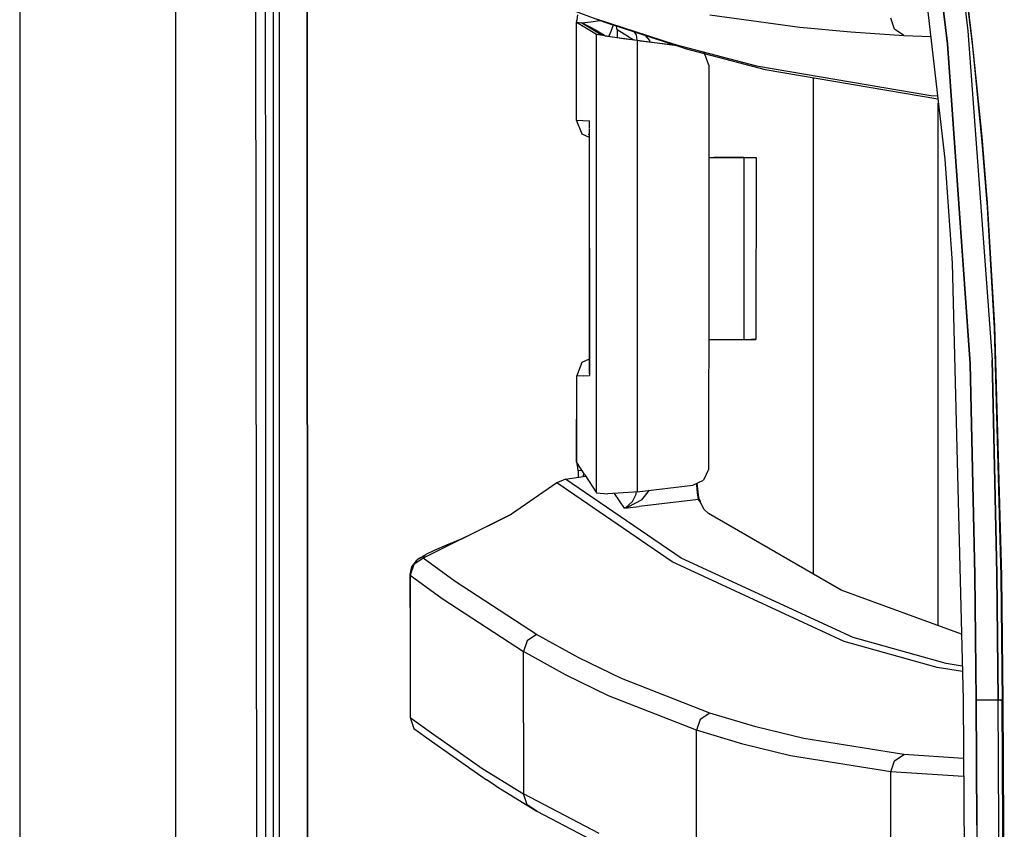
# Model space of a CAD drawing. Units: millimetres. Extents: x 977 to 10151, y -1737 to 2022.
# Drawn here: x 977 to 1087, y -199 to -108 of the extents above; entities that cross this region are included whole.
import ezdxf

# ---------------------------------------------------------------- set-up
doc = ezdxf.new("R2010")
doc.units = ezdxf.units.MM
doc.layers.add('TFR-TRI', color=7, linetype='CONTINUOUS', true_color=0xffffff)

msp = doc.modelspace()

# ---------------------------------------------------------------- linework, layer by layer
at = {"layer": 'TFR-TRI', "color": 18, "linetype": 'CONTINUOUS'}
for p, q in [((994.200134, -711.176025), (994.200134, 711.175781)), ((994.200134, -711.176025), (994.200134, 711.175781)), ((976.750183, 439.199707), (976.750183, -711.176025)), ((1005.760071, 0), (1005.798035, -400.002441)), ((1005.760071, 0), (1005.798035, -400.002441)), ((1003.62616, -492.553223), (1003.013977, -0.000244)), ((1008.907532, -19.357666), (1008.944397, -400)), ((1008.944397, -400), (1008.907532, -19.357666)), ((1074.766541, -76.520508), (1080.206116, -123.931885)), ((1080.820862, -93.303467), (1082.790222, -109.571777)), ((1080.820862, -93.303467), (1082.790222, -109.571777)), ((1078.620178, -95.114746), (1080.500916, -111.046875)), ((1080.500916, -111.046875), (1078.620178, -95.114746)), ((1004.257996, -111.974365), (1004.255554, -97.977539)), ((1004.257996, -111.974365), (1004.255554, -97.977539)), ((1005.092834, -97.977295), (1005.094421, -111.973877)), ((1081.976746, -100.028809), (1083.246033, -110.561768)), ((1081.976746, -100.028809), (1083.246033, -110.561768)), ((1082.069763, -100.929688), (1083.29657, -111.321777)), ((1042.22699, -108.657471), (1037.792053, -107.006836)), ((1039.089417, -108.367676), (1039.162537, -107.794434)), ((1053.928284, -107.779053), (1063.984192, -109.153809)), ((1053.928284, -107.779053), (1063.984192, -109.153809)), ((1039.012268, -108.605957), (1039.089417, -108.367676)), ((1039.028381, -119.582275), (1039.012268, -108.605957)), ((1039.012268, -108.605957), (1039.014099, -108.623779)), ((1039.012268, -108.605957), (1039.616882, -108.678955)), ((1039.012268, -108.605957), (1039.616882, -108.678955)), ((1039.012268, -108.605957), (1039.014099, -108.623779)), ((1039.028381, -119.582275), (1039.014099, -108.623779)), ((1039.014099, -108.623779), (1040.128479, -109.300293)), ((1039.014099, -108.623779), (1040.128479, -109.300293)), ((1039.021179, -119.582031), (1039.014099, -108.623779)), ((1039.60553, -108.699463), (1039.616882, -108.678955)), ((1039.60553, -108.699463), (1039.616882, -108.678955)), ((1039.60553, -108.699463), (1041.324402, -109.605225)), ((1039.60553, -108.699463), (1040.718445, -109.375244)), ((1039.60553, -108.699463), (1040.718445, -109.375244)), ((1039.60553, -108.699463), (1041.324402, -109.605225)), ((1039.616882, -108.678955), (1039.969788, -108.664551)), ((1039.616882, -108.678955), (1039.969788, -108.664551)), ((1041.327698, -109.588135), (1039.616882, -108.678955)), ((1041.327698, -109.588135), (1039.616882, -108.678955)), ((1039.969788, -108.664551), (1040.610657, -108.588379)), ((1039.969788, -108.664551), (1040.610657, -108.588379)), ((1040.610657, -108.588379), (1041.621521, -108.432129)), ((1040.610657, -108.588379), (1041.621521, -108.432129)), ((1041.235291, -108.241699), (1050.053894, -111.106689)), ((1041.235291, -108.241699), (1050.053894, -111.106689)), ((1051.043762, -111.522217), (1042.22699, -108.657471)), ((1043.138855, -108.953613), (1042.860291, -109.666504)), ((1043.138855, -108.953613), (1042.860291, -109.666504)), ((1074.582458, -109.386719), (1074.173401, -108.166992)), ((1074.582458, -109.386719), (1074.173401, -108.166992)), ((1040.128479, -109.300293), (1041.241028, -109.949219)), ((1040.128479, -109.300293), (1041.241028, -109.949219)), ((1040.718445, -109.375244), (1041.83136, -110.024414)), ((1040.718445, -109.375244), (1041.83136, -110.024414)), ((1041.2453, -121.83252), (1041.241028, -109.949219)), ((1041.241028, -109.949219), (1041.270569, -109.96167)), ((1041.241028, -109.949219), (1041.270569, -109.96167)), ((1041.2453, -121.83252), (1041.241028, -109.949219)), ((1041.270569, -109.96167), (1041.938293, -110.080811)), ((1041.270569, -109.96167), (1041.938293, -110.080811)), ((1041.324402, -109.605225), (1041.384094, -109.763428)), ((1042.134827, -110.097412), (1041.324402, -109.605225)), ((1041.396912, -109.770996), (1041.327698, -109.588135)), ((1041.396912, -109.770996), (1041.327698, -109.588135)), ((1041.83136, -110.024414), (1042.192322, -110.111084)), ((1041.83136, -110.024414), (1041.908875, -110.065186)), ((1042.192322, -110.111084), (1043.041565, -110.25293)), ((1042.860291, -109.666504), (1042.621399, -110.182861)), ((1042.860291, -109.666504), (1042.621399, -110.182861)), ((1043.546936, -109.285156), (1043.489197, -109.067627)), ((1043.556091, -109.469971), (1043.546936, -109.285156)), ((1043.556091, -109.469971), (1043.556213, -110.328125)), ((1044.843933, -110.24707), (1043.556091, -109.469971)), ((1044.843933, -110.24707), (1043.556091, -109.469971)), ((1045.713318, -110.029785), (1045.521179, -109.727783)), ((1045.713318, -110.029785), (1045.521179, -109.727783)), ((1045.792542, -110.63623), (1045.713318, -110.029785)), ((1045.792542, -110.63623), (1045.713318, -110.029785)), ((1063.984192, -109.153809), (1069.697205, -109.696777)), ((1063.984192, -109.153809), (1069.697205, -109.696777)), ((1069.697205, -109.696777), (1075.642883, -110.100342)), ((1069.697205, -109.696777), (1075.642883, -110.100342)), ((1075.642883, -110.100342), (1074.582458, -109.386719)), ((1075.642883, -110.100342), (1074.582458, -109.386719)), ((1075.642883, -110.100342), (1078.630188, -110.197021)), ((1075.642883, -110.100342), (1078.630188, -110.197021)), ((1082.790222, -109.571777), (1085.489563, -146.389893)), ((1082.790222, -109.571777), (1085.489563, -146.389893)), ((1042.177795, -110.123291), (1042.760681, -110.227539)), ((1042.177795, -110.123291), (1042.760681, -110.227539)), ((1042.760681, -110.227539), (1045.796204, -110.642822)), ((1042.760681, -110.227539), (1045.796204, -110.642822)), ((1043.041565, -110.25293), (1044.288025, -110.434814)), ((1044.288025, -110.434814), (1045.80011, -110.637207)), ((1044.843933, -110.24707), (1045.435974, -110.588379)), ((1044.843933, -110.24707), (1045.435974, -110.588379)), ((1045.796204, -110.642822), (1045.799744, -119.566895)), ((1045.796204, -110.642822), (1049.965515, -111.171875)), ((1045.796204, -110.642822), (1049.965515, -111.171875)), ((1045.796204, -110.642822), (1045.799744, -119.566895)), ((1045.80011, -110.637207), (1046.159119, -110.683105)), ((1046.159119, -110.683105), (1049.937195, -111.162598)), ((1047.234924, -110.669922), (1046.726135, -110.119385)), ((1047.234924, -110.669922), (1046.726135, -110.119385)), ((1047.274963, -110.824707), (1047.234924, -110.669922)), ((1047.274963, -110.824707), (1047.234924, -110.669922)), ((1051.043762, -111.522217), (1050.053894, -111.106689)), ((1050.053894, -111.106689), (1059.143494, -113.490723)), ((1050.053894, -111.106689), (1059.143494, -113.490723)), ((1051.043762, -111.522217), (1050.053894, -111.106689)), ((1083.03717, -146.80957), (1080.500916, -111.046875)), ((1080.500916, -111.046875), (1083.03717, -146.80957)), ((1083.246033, -110.561768), (1084.347961, -121.44043)), ((1083.246033, -110.561768), (1084.347961, -121.44043)), ((1004.260315, -125.970947), (1004.257996, -111.974365)), ((1004.260315, -125.970947), (1004.257996, -111.974365)), ((1005.094421, -111.973877), (1005.095154, -125.970703)), ((1051.043762, -111.522217), (1060.131409, -113.906006)), ((1053.374084, -112.186035), (1053.232727, -112.096436)), ((1053.374084, -112.186035), (1053.232727, -112.096436)), ((1053.304626, -112.115234), (1053.374084, -112.186035)), ((1053.808899, -113.430664), (1053.374084, -112.186035)), ((1083.29657, -111.321777), (1084.357605, -122.029297)), ((1053.808899, -113.430664), (1053.806946, -123.763916)), ((1059.143494, -113.490723), (1078.642273, -116.818848)), ((1059.143494, -113.490723), (1078.642273, -116.818848)), ((1060.131409, -113.906006), (1079.433899, -117.201172)), ((1065.486633, -114.820312), (1065.486633, -170.326416)), ((1065.486633, -114.820312), (1065.486633, -170.326416)), ((1078.642273, -116.818848), (1079.395569, -116.866699)), ((1078.642273, -116.818848), (1079.395569, -116.866699)), ((1079.486145, -176.095215), (1079.486145, -117.65625)), ((1079.486145, -176.095215), (1079.486145, -117.65625)), ((1039.021179, -119.582031), (1039.74176, -119.619629)), ((1039.021179, -119.582031), (1039.74176, -119.619629)), ((1039.638245, -121.130127), (1039.021179, -119.582031)), ((1039.74176, -119.619629), (1040.46283, -119.657227)), ((1039.74176, -119.619629), (1040.46283, -119.657227)), ((1040.465149, -119.657471), (1040.46283, -119.657227)), ((1040.465149, -119.657471), (1040.46283, -119.657227)), ((1040.465149, -119.657471), (1040.464783, -119.663574)), ((1040.464783, -119.664795), (1040.465149, -119.657471)), ((1040.464783, -119.664795), (1040.465149, -119.657471)), ((1040.465149, -119.657471), (1040.464783, -119.663574)), ((1040.464783, -119.664795), (1040.464783, -119.664062)), ((1040.465149, -119.772705), (1040.464783, -119.664795)), ((1040.465149, -119.772705), (1040.465149, -119.657471)), ((1040.465149, -119.772705), (1040.465149, -119.657471)), ((1040.465271, -120.454102), (1040.465149, -119.772705)), ((1045.799744, -119.566895), (1045.799866, -120.569336)), ((1045.799744, -119.566895), (1045.799866, -120.569336)), ((1040.469421, -133.887939), (1040.465271, -120.5354)), ((1045.799866, -120.569336), (1045.80072, -122.133789)), ((1045.799866, -120.569336), (1045.80072, -122.133789)), ((1040.465759, -121.511963), (1039.638245, -121.130127)), ((1040.465515, -121.206055), (1040.358704, -121.167725)), ((1040.465515, -121.212158), (1040.358704, -121.167725)), ((1041.248596, -130.716797), (1041.2453, -121.83252)), ((1041.248596, -130.716797), (1041.2453, -121.83252)), ((1045.80072, -122.133789), (1045.801208, -123.760498)), ((1045.80072, -122.133789), (1045.801208, -123.760498)), ((1084.347961, -121.44043), (1084.954529, -128.834229)), ((1084.347961, -121.44043), (1084.954529, -128.834229)), ((1084.357605, -122.029297), (1084.939758, -129.30127)), ((1045.801208, -123.760498), (1045.803772, -130.719727)), ((1045.801208, -123.760498), (1045.803772, -130.719727)), ((1053.806946, -123.763916), (1053.80304, -144.08374)), ((1053.806946, -123.763916), (1054.142151, -123.763916)), ((1053.806946, -123.763916), (1054.007385, -123.763916)), ((1053.806946, -123.763916), (1054.007385, -123.763916)), ((1054.007385, -123.763916), (1055.953308, -123.764648)), ((1054.142151, -123.763916), (1055.066589, -123.76416)), ((1057.138489, -123.765137), (1054.362122, -123.763916)), ((1054.362122, -123.763916), (1054.577209, -123.763916)), ((1057.138489, -123.765137), (1054.362122, -123.763916)), ((1054.577209, -123.763916), (1058.614563, -123.765869)), ((1054.957214, -123.76416), (1055.065002, -123.76416)), ((1054.957214, -123.76416), (1055.065002, -123.76416)), ((1057.779602, -123.765381), (1054.957214, -123.76416)), ((1055.065002, -123.76416), (1059.101746, -123.765869)), ((1055.065002, -123.76416), (1059.101746, -123.765869)), ((1055.953308, -123.764648), (1057.402893, -123.765137)), ((1055.953308, -123.764648), (1056.880188, -123.764893)), ((1055.953308, -123.764648), (1057.402893, -123.765137)), ((1056.880188, -123.764893), (1057.402893, -123.765137)), ((1057.402893, -123.765137), (1057.779602, -123.765381)), ((1057.771057, -144.085205), (1057.779602, -123.765381)), ((1058.614563, -123.765869), (1059.101746, -123.765869)), ((1059.101746, -123.765869), (1059.093811, -144.085938)), ((1080.206116, -123.931885), (1081.031677, -135.574951)), ((1004.26593, -153.9646), (1004.260315, -125.970947)), ((1004.26593, -153.9646), (1004.260315, -125.970947)), ((1005.095154, -125.970703), (1005.098694, -153.964111)), ((1084.954529, -128.834229), (1085.771912, -142.584473)), ((1084.954529, -128.834229), (1085.771912, -142.584473)), ((1084.939758, -129.30127), (1085.725159, -142.847168)), ((1041.254211, -145.935059), (1041.248596, -130.716797)), ((1041.254211, -145.935059), (1041.248596, -130.716797)), ((1045.803772, -130.719727), (1045.808777, -144.080322)), ((1045.803772, -130.719727), (1045.808777, -144.080322)), ((1040.469421, -133.887939), (1040.47345, -147.268799)), ((1040.470032, -147.273438), (1040.469421, -133.887939)), ((1040.469421, -133.887939), (1040.47345, -147.268799)), ((1081.031677, -135.574951), (1082.251892, -184.361572)), ((1085.725159, -142.847168), (1086.464294, -170.583984)), ((1085.771912, -142.584473), (1086.535828, -170.541748)), ((1085.771912, -142.584473), (1086.535828, -170.541748)), ((1045.808777, -144.080322), (1045.809998, -147.198242)), ((1045.808777, -144.080322), (1045.809998, -147.198242)), ((1053.80304, -144.08374), (1053.801941, -150.655273)), ((1053.80304, -144.08374), (1054.133728, -144.083984)), ((1053.80304, -144.08374), (1053.99884, -144.083984)), ((1053.80304, -144.08374), (1053.99884, -144.083984)), ((1053.99884, -144.083984), (1055.944763, -144.084717)), ((1054.133728, -144.083984), (1054.866638, -144.084229)), ((1055.944763, -144.084717), (1057.394348, -144.085205)), ((1057.394348, -144.085205), (1057.771057, -144.085449)), ((1057.771057, -144.085205), (1058.605896, -144.085693)), ((1057.771057, -144.085205), (1059.093811, -144.085938)), ((1057.771057, -144.085205), (1059.093811, -144.085938)), ((1059.093811, -144.085938), (1058.605896, -144.085693)), ((1039.655823, -146.637939), (1040.469788, -146.262207)), ((1041.260071, -161.241455), (1041.254211, -145.935059)), ((1041.260071, -161.241455), (1041.254211, -145.935059)), ((1086.044495, -170.320557), (1085.489563, -146.389893)), ((1085.489563, -146.389893), (1086.044495, -170.320557)), ((1039.040466, -148.187988), (1039.655823, -146.637939)), ((1040.423645, -146.597656), (1040.470032, -146.577637)), ((1040.423645, -146.597656), (1040.470032, -146.580811)), ((1040.470032, -147.916016), (1040.470032, -147.285156)), ((1040.47345, -147.280518), (1040.473694, -148.003174)), ((1040.47345, -147.280518), (1040.473694, -148.003174)), ((1045.809998, -147.198242), (1045.810364, -148.200439)), ((1045.809998, -147.198242), (1045.810364, -148.200439)), ((1083.03717, -146.80957), (1083.565979, -170.41748)), ((1083.565979, -170.41748), (1083.03717, -146.80957)), ((1039.03949, -157.801514), (1039.040466, -148.187988)), ((1039.807678, -148.147461), (1039.040466, -148.187988)), ((1039.807678, -148.147461), (1039.040466, -148.187988)), ((1039.04657, -157.800537), (1039.040466, -148.187988)), ((1039.04657, -157.800537), (1039.040466, -148.187988)), ((1039.807678, -148.147461), (1040.474304, -148.112549)), ((1039.807678, -148.147461), (1040.474304, -148.112549)), ((1040.468079, -147.951904), (1040.469421, -147.933838)), ((1040.468079, -147.951904), (1040.473694, -148.106445)), ((1040.468079, -147.951904), (1040.473694, -148.106445)), ((1040.469421, -147.933838), (1040.470032, -147.916016)), ((1040.470032, -147.916016), (1040.473694, -148.10498)), ((1040.470032, -147.916016), (1040.473694, -148.10498)), ((1040.471008, -147.939209), (1040.470398, -147.941162)), ((1040.471008, -147.939209), (1040.470398, -147.941162)), ((1040.471008, -147.939453), (1040.470398, -147.94165)), ((1040.473694, -148.003174), (1040.474304, -148.112549)), ((1040.473694, -148.003174), (1040.474304, -148.112549)), ((1040.473694, -148.10498), (1040.474304, -148.112549)), ((1040.473694, -148.10498), (1040.474304, -148.112549)), ((1040.473694, -148.106445), (1040.474304, -148.112549)), ((1040.473694, -148.106445), (1040.474304, -148.112549)), ((1045.810364, -148.200439), (1045.81427, -158.335693)), ((1045.810364, -148.200439), (1045.81427, -158.335693)), ((1053.801941, -150.655273), (1053.799988, -158.431885)), ((1004.26886, -167.961426), (1004.26593, -153.9646)), ((1004.26886, -167.961426), (1004.26593, -153.9646)), ((1005.098694, -153.964111), (1005.100647, -167.960693)), ((1039.065247, -157.831055), (1039.03949, -157.801514)), ((1039.03949, -157.801514), (1039.04657, -157.846924)), ((1039.050354, -157.800049), (1039.04657, -157.800537)), ((1039.04657, -157.846924), (1039.04657, -157.80957)), ((1039.04657, -157.846924), (1039.04657, -157.80957)), ((1039.942444, -159.248047), (1039.04657, -157.846924)), ((1039.151428, -158.181396), (1039.065247, -157.831055)), ((1039.199158, -158.765381), (1039.151428, -158.181396)), ((1045.81427, -158.336914), (1045.815247, -161.125977)), ((1045.81427, -158.336914), (1045.815247, -161.125977)), ((1053.799988, -158.431885), (1053.789856, -158.633789)), ((1037.806335, -159.710938), (1040.042664, -159.399658)), ((1039.199158, -158.765381), (1039.598328, -158.709717)), ((1039.199158, -158.765381), (1039.598328, -158.709717)), ((1039.199158, -158.765381), (1039.199768, -159.516846)), ((1039.793274, -159.014893), (1039.781799, -159.435791)), ((1039.793274, -159.014893), (1039.781799, -159.435791)), ((1039.942444, -159.248047), (1041.260071, -161.241455)), ((1053.789856, -158.633789), (1053.234314, -159.819092)), ((1036.836853, -160.122314), (1031.762024, -163.631592)), ((1037.806335, -159.710938), (1036.836853, -160.122314)), ((1049.734314, -168.963867), (1036.836853, -160.122314)), ((1049.734314, -168.963867), (1036.836853, -160.122314)), ((1050.710022, -168.548584), (1037.806335, -159.710938)), ((1050.710022, -168.548584), (1037.806335, -159.710938)), ((1045.815247, -161.125977), (1052.045593, -160.39917)), ((1052.045593, -160.39917), (1053.234314, -159.819092)), ((1052.478577, -160.406006), (1052.470764, -160.19165)), ((1052.478577, -160.406006), (1052.470764, -160.19165)), ((1052.541199, -161.253662), (1052.478577, -160.406006)), ((1052.541199, -161.253662), (1052.478577, -160.406006)), ((1052.610657, -161.128906), (1052.523254, -160.166016)), ((1041.260071, -161.241455), (1042.523132, -161.378174)), ((1045.377991, -161.175049), (1042.523132, -161.378174)), ((1044.374207, -162.963623), (1043.274841, -161.324707)), ((1044.374207, -162.963623), (1043.274841, -161.324707)), ((1045.282043, -162.226562), (1045.679016, -161.410645)), ((1045.282043, -162.226562), (1045.679016, -161.410645)), ((1045.815247, -161.125977), (1045.377991, -161.175049)), ((1045.679016, -161.410645), (1045.710388, -161.137939)), ((1045.679016, -161.410645), (1045.710388, -161.137939)), ((1046.318298, -162.024658), (1047.186584, -160.966309)), ((1046.318298, -162.024658), (1047.186584, -160.966309)), ((1052.675964, -161.995117), (1052.541199, -161.253662)), ((1052.675964, -161.995117), (1052.541199, -161.253662)), ((1052.671204, -161.555664), (1052.610657, -161.128906)), ((1052.78241, -161.982666), (1052.671204, -161.555664)), ((1044.374207, -162.963623), (1046.034607, -162.769775)), ((1044.374207, -162.963623), (1046.034607, -162.769775)), ((1044.374207, -162.963623), (1044.38385, -162.961426)), ((1044.374207, -162.963623), (1044.38385, -162.961426)), ((1044.374207, -162.963623), (1044.379089, -162.96167)), ((1044.374207, -162.963623), (1044.379089, -162.96167)), ((1044.379089, -162.96167), (1044.549744, -162.881348)), ((1044.379089, -162.96167), (1044.549744, -162.881348)), ((1044.744324, -162.866455), (1044.38385, -162.961426)), ((1044.744324, -162.866455), (1044.38385, -162.961426)), ((1044.549744, -162.881348), (1045.282043, -162.226562)), ((1044.549744, -162.881348), (1045.282043, -162.226562)), ((1046.318298, -162.024658), (1044.744324, -162.866455)), ((1046.318298, -162.024658), (1044.744324, -162.866455)), ((1052.675964, -161.995117), (1046.034607, -162.769775)), ((1052.675964, -161.995117), (1046.034607, -162.769775)), ((1052.728943, -161.98877), (1052.675964, -161.995117)), ((1052.728943, -161.98877), (1052.675964, -161.995117)), ((1052.854309, -162.253418), (1052.675964, -161.995117)), ((1052.854309, -162.253418), (1052.675964, -161.995117)), ((1052.78241, -161.982666), (1052.728943, -161.98877)), ((1052.78241, -161.982666), (1052.728943, -161.98877)), ((1052.78241, -161.982666), (1052.864807, -162.227783)), ((1053.26825, -163.085693), (1052.854309, -162.253418)), ((1053.26825, -163.085693), (1052.854309, -162.253418)), ((1053.26825, -163.085693), (1052.864807, -162.227783)), ((1031.762024, -163.631592), (1021.884338, -168.540771)), ((1026.109436, -166.428223), (1031.762024, -163.631592)), ((1053.304138, -163.124512), (1053.26825, -163.085693)), ((1053.778503, -163.571777), (1053.304138, -163.124512)), ((1068.627502, -172.138428), (1053.778503, -163.571777)), ((1024.472107, -167.103516), (1023.088318, -167.703125)), ((1026.109436, -166.428223), (1024.472107, -167.103516)), ((1004.272766, -181.958252), (1004.26886, -167.961426)), ((1004.272766, -181.958252), (1004.26886, -167.961426)), ((1005.100647, -167.960693), (1005.102356, -181.95752)), ((1021.46283, -168.53833), (1022.183655, -168.163818)), ((1022.183655, -168.163818), (1021.852356, -168.463135)), ((1022.183655, -168.163818), (1021.852356, -168.463135)), ((1021.852356, -168.463135), (1021.884338, -168.540771)), ((1021.852356, -168.463135), (1021.884338, -168.540771)), ((1023.088318, -167.703125), (1022.183655, -168.163818)), ((1020.572571, -169.54126), (1020.390442, -170.375977)), ((1020.842346, -169.257812), (1020.43219, -170.454102)), ((1020.842346, -169.257812), (1020.43219, -170.454102)), ((1021.091736, -168.861572), (1020.572571, -169.54126)), ((1021.884338, -168.540771), (1020.842346, -169.257812)), ((1021.884338, -168.540771), (1020.842346, -169.257812)), ((1021.46283, -168.53833), (1021.091736, -168.861572)), ((1025.436829, -171.169189), (1021.884338, -168.540771)), ((1025.436829, -171.169189), (1021.884338, -168.540771)), ((1068.967712, -177.862305), (1049.734314, -168.963867)), ((1068.967712, -177.862305), (1049.734314, -168.963867)), ((1069.948059, -177.443359), (1050.710022, -168.548584)), ((1069.948059, -177.443359), (1050.710022, -168.548584)), ((1020.390442, -170.375977), (1020.43219, -170.454102)), ((1020.390442, -170.375977), (1020.43219, -177.841309)), ((1020.390442, -170.375977), (1020.43219, -170.454102)), ((1020.43219, -170.454102), (1023.982361, -173.084229)), ((1020.43219, -170.454102), (1020.43219, -177.841309)), ((1020.43219, -170.454102), (1020.43219, -177.841309)), ((1020.43219, -170.454102), (1023.982361, -173.084229)), ((1083.565979, -170.41748), (1083.707092, -184.418213)), ((1083.707092, -184.418213), (1083.565979, -170.41748)), ((1086.190491, -184.439697), (1086.044495, -170.320557)), ((1086.044495, -170.320557), (1086.190491, -184.439697)), ((1086.464294, -170.583984), (1086.615417, -184.518555)), ((1086.535828, -170.541748), (1086.690857, -184.54248)), ((1086.535828, -170.541748), (1086.690857, -184.54248)), ((1034.556213, -177.089355), (1025.436829, -171.169189)), ((1034.556213, -177.089355), (1025.436829, -171.169189)), ((1082.068542, -177.036377), (1068.627502, -172.138428)), ((1023.982361, -173.084229), (1033.097595, -179.008789)), ((1023.982361, -173.084229), (1033.097595, -179.008789)), ((1034.556213, -177.089355), (1033.508606, -177.805908)), ((1034.556213, -177.089355), (1033.508606, -177.805908)), ((1039.266418, -179.688477), (1034.556213, -177.089355)), ((1039.266418, -179.688477), (1034.556213, -177.089355)), ((1020.43219, -177.841309), (1020.4328, -186.390137)), ((1033.508606, -177.805908), (1033.097595, -179.008789)), ((1033.508606, -177.805908), (1033.097595, -179.008789)), ((1079.368958, -180.764648), (1068.967712, -177.862305)), ((1079.368958, -180.764648), (1068.967712, -177.862305)), ((1080.350281, -180.345459), (1069.948059, -177.443359)), ((1080.350281, -180.345459), (1069.948059, -177.443359)), ((1037.805359, -181.609863), (1033.097595, -179.008789)), ((1033.097595, -186.965332), (1033.097595, -179.008789)), ((1033.097595, -186.965332), (1033.097595, -179.008789)), ((1037.805359, -181.609863), (1033.097595, -179.008789)), ((1044.067688, -182.025635), (1039.266418, -179.688477)), ((1044.067688, -182.025635), (1039.266418, -179.688477)), ((1082.158875, -180.649414), (1080.350281, -180.345459)), ((1082.158875, -180.649414), (1080.350281, -180.345459)), ((1042.604675, -183.94873), (1037.805359, -181.609863)), ((1042.604675, -183.94873), (1037.805359, -181.609863)), ((1082.173645, -181.236084), (1079.368958, -180.764648)), ((1082.173645, -181.236084), (1079.368958, -180.764648)), ((1004.276672, -195.954834), (1004.272766, -181.958252)), ((1004.276672, -195.954834), (1004.272766, -181.958252)), ((1005.102356, -181.95752), (1005.104309, -195.954102)), ((1053.918152, -185.880859), (1044.067688, -182.025635)), ((1053.918152, -185.880859), (1044.067688, -182.025635)), ((1052.452332, -187.806885), (1042.604675, -183.94873)), ((1052.452332, -187.806885), (1042.604675, -183.94873)), ((1082.251892, -184.361572), (1082.975159, -298.145996)), ((1083.707092, -184.418213), (1083.786682, -198.415771)), ((1084.6026, -184.434814), (1083.707092, -184.418213)), ((1084.6026, -184.434814), (1083.707092, -184.418213)), ((1083.786682, -198.415771), (1083.707092, -184.418213)), ((1086.190491, -184.439697), (1084.6026, -184.434814)), ((1086.190491, -184.439697), (1084.6026, -184.434814)), ((1086.42804, -184.439697), (1086.190491, -184.439697)), ((1086.271667, -198.439697), (1086.190491, -184.439697)), ((1086.42804, -184.439697), (1086.190491, -184.439697)), ((1086.271667, -198.439697), (1086.190491, -184.439697)), ((1086.614441, -184.440674), (1086.42804, -184.439697)), ((1086.42804, -184.439697), (1086.614441, -184.440674)), ((1086.690857, -184.54248), (1086.615417, -184.518555)), ((1086.615417, -184.518555), (1086.690857, -184.54248)), ((1086.69928, -198.513916), (1086.615417, -184.518555)), ((1086.776062, -198.540283), (1086.690857, -184.54248)), ((1086.690857, -184.54248), (1086.776062, -198.540283)), ((1053.918152, -185.880859), (1052.864319, -186.59668)), ((1053.918152, -185.880859), (1052.864319, -186.59668)), ((1059.090393, -187.434326), (1053.918152, -185.880859)), ((1059.090393, -187.434326), (1053.918152, -185.880859)), ((1020.4328, -186.390137), (1020.845764, -187.62207)), ((1020.4328, -186.390137), (1022.815002, -188.07251)), ((1020.4328, -186.390137), (1022.815002, -188.07251)), ((1033.097595, -186.965332), (1033.097229, -194.921875)), ((1033.097595, -186.965332), (1033.097229, -194.921875)), ((1052.864319, -186.59668), (1052.452332, -187.806885)), ((1052.864319, -186.59668), (1052.452332, -187.806885)), ((1020.845764, -187.62207), (1022.815002, -189.012451)), ((1022.815002, -188.07251), (1028.53949, -192.11499)), ((1022.815002, -188.07251), (1028.53949, -192.11499)), ((1052.452332, -195.751709), (1052.452332, -187.806885)), ((1057.624573, -189.361572), (1052.452332, -187.806885)), ((1057.624573, -189.361572), (1052.452332, -187.806885)), ((1052.452332, -195.751709), (1052.452332, -187.806885)), ((1064.433411, -188.727295), (1059.090393, -187.434326)), ((1064.433411, -188.727295), (1059.090393, -187.434326)), ((1022.815002, -189.012451), (1028.951477, -193.344971)), ((1062.966614, -190.655762), (1057.624573, -189.361572)), ((1062.966614, -190.655762), (1057.624573, -189.361572)), ((1075.639099, -190.523926), (1064.433411, -188.727295)), ((1075.639099, -190.523926), (1064.433411, -188.727295)), ((1074.172791, -192.454346), (1062.966614, -190.655762)), ((1074.172791, -192.454346), (1062.966614, -190.655762)), ((1074.172791, -192.454346), (1074.582825, -191.23877)), ((1074.172791, -192.454346), (1074.582825, -191.23877)), ((1074.582825, -191.23877), (1075.639099, -190.523926)), ((1074.582825, -191.23877), (1075.639099, -190.523926)), ((1082.293762, -190.947754), (1075.639099, -190.523926)), ((1082.293762, -190.947754), (1075.639099, -190.523926)), ((1028.53949, -192.11499), (1033.097229, -194.921875)), ((1028.53949, -192.11499), (1033.097229, -194.921875)), ((1074.172791, -200.393311), (1074.172791, -192.454346)), ((1082.30658, -192.973389), (1074.172791, -192.454346)), ((1074.172791, -200.393311), (1074.172791, -192.454346)), ((1082.30658, -192.973389), (1074.172791, -192.454346)), ((1030.033386, -194.051514), (1028.951477, -193.344971)), ((1030.033386, -194.051514), (1034.588562, -196.858154)), ((1004.280334, -209.95166), (1004.276672, -195.954834)), ((1004.280334, -209.95166), (1004.276672, -195.954834)), ((1005.104309, -195.954102), (1005.106873, -209.950928)), ((1033.509216, -196.150635), (1033.097229, -194.921875)), ((1041.543396, -199.359131), (1033.097229, -194.921875)), ((1033.509216, -196.150635), (1033.097229, -194.921875)), ((1041.543396, -199.359131), (1033.097229, -194.921875)), ((1052.452332, -203.696777), (1052.452332, -195.751709)), ((1052.452332, -203.696777), (1052.452332, -195.751709)), ((1034.588562, -196.858154), (1033.509216, -196.150635)), ((1034.588562, -196.858154), (1033.509216, -196.150635)), ((1034.588562, -196.858154), (1043.02948, -201.29541)), ((1083.786682, -198.415771), (1083.871155, -212.412842)), ((1083.786682, -198.415771), (1083.871155, -212.412842)), ((1086.356873, -212.439697), (1086.271667, -198.439697)), ((1086.356873, -212.439697), (1086.271667, -198.439697)), ((1086.788025, -212.509033), (1086.69928, -198.513916)), ((1086.865784, -212.537598), (1086.776062, -198.540283)), ((1086.776062, -198.540283), (1086.865784, -212.537598))]:
    msp.add_line(p, q, dxfattribs=at)

doc.saveas('drawing.dxf')
